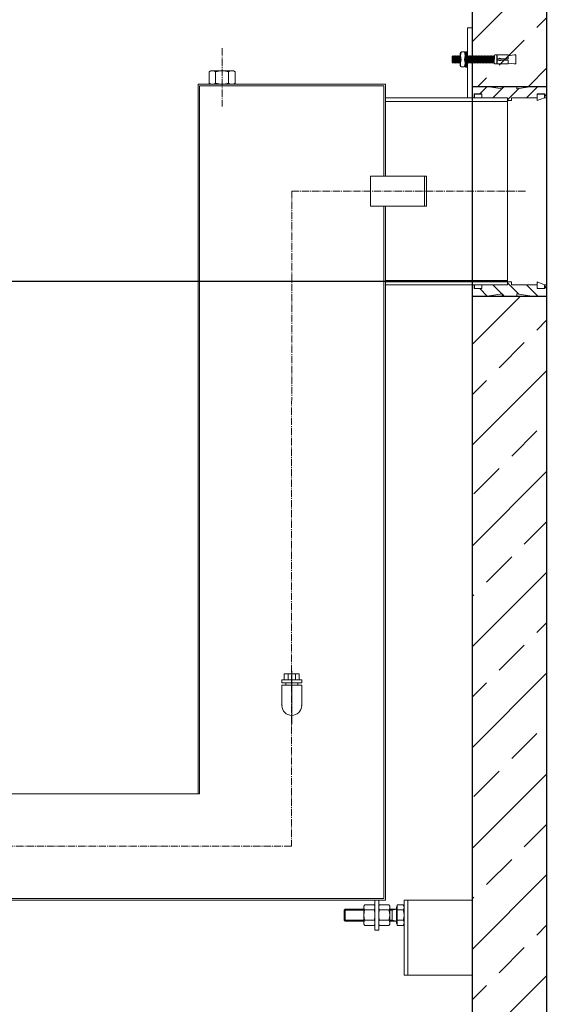
# Model space of a CAD drawing. Units: millimetres. Extents: x -76468 to -64891, y 57005 to 120619.
# Drawn here: x -73581 to -72850, y 62418 to 63733 of the extents above; entities that cross this region are included whole.
import ezdxf

# ---------------------------------------------------------------- set-up
doc = ezdxf.new("R2010")
doc.units = ezdxf.units.MM
doc.linetypes.add('AM_DIN_G_W050', pattern=[13.75, 9.75, -1.5, 1, -1.5])
for name, color, linetype, lineweight in [('0 CZĘŚCI', 7, 'Continuous', 20), ('4 WYMIAR', 1, 'Continuous', 9), ('AM_0', 7, 'Continuous', 50), ('AM_4', 3, 'Continuous', 25)]:
    doc.layers.add(name, color=color, linetype=linetype, lineweight=lineweight)
for name, color, linetype in [('kreskowania', 2, 'Continuous'), ('pokrywy', 3, 'Continuous'), ('zbiornik', 3, 'Continuous')]:
    doc.layers.add(name, color=color, linetype=linetype)
doc.dimstyles.new('ISO ZBIORNIKI', dxfattribs={"dimtxt": 50, "dimasz": 50, "dimexe": 10, "dimexo": 70, "dimgap": 20, "dimtad": 1, "dimdec": 0, "dimtxsty": 'Standard', "dimcen": 2.5, "dimclrt": 2, "dimadec": 0, "dimazin": 0, "dimtfac": 1, "dimtdec": 0, "dimtmove": 0, "dimatfit": 3, "dimfxl": 1, "dimarcsym": 0})

# ---------------------------------------------------------------- blocks, each defined once
blk = doc.blocks.new('zb 2200_100_H2830')
at = {"layer": 'zbiornik'}
for p, q in [((1220, 45), (1220, 2860)), ((1120, 2830), (1120, 410))]:
    blk.add_line(p, q, dxfattribs=at)
blk = doc.blocks.new('*D145')
at = {"layer": '4 WYMIAR', "color": 0, "lineweight": -2}
for p, q in [((-72807, 63799.7), (-72267, 63799.7)), ((-72277, 63749.7), (-72277, 61019.7)), ((-72822, 60969.7), (-72267, 60969.7))]:
    blk.add_line(p, q, dxfattribs=at)
at = {"layer": '4 WYMIAR', "color": 0}
for points in [[(-72285.3, 63749.7), (-72268.7, 63749.7), (-72277, 63799.7)], [(-72285.3, 61019.7), (-72268.7, 61019.7), (-72277, 60969.7)]]:
    blk.add_solid(points, dxfattribs=at)
at = {"layer": 'Defpoints', "color": 0}
for p in [(-72877, 63799.7), (-72892, 60969.7), (-72277, 60969.7)]:
    blk.add_point(p, dxfattribs=at)
at = {"layer": '4 WYMIAR', "color": 2, "insert": (-72322, 62555.7), "char_height": 50, "attachment_point": 5, "rotation": 90}
blk.add_mtext('2830', dxfattribs=at)
blk = doc.blocks.new('*D147')
at = {"layer": '4 WYMIAR', "color": 0, "lineweight": -2}
for p, q in [((-72835.7, 63504.2), (-72567, 63504.2)), ((-72577, 63454.2), (-72577, 61019.7)), ((-72822, 60969.7), (-72567, 60969.7))]:
    blk.add_line(p, q, dxfattribs=at)
at = {"layer": '4 WYMIAR', "color": 0}
for points in [[(-72585.3, 63454.2), (-72568.7, 63454.2), (-72577, 63504.2)], [(-72585.3, 61019.7), (-72568.7, 61019.7), (-72577, 60969.7)]]:
    blk.add_solid(points, dxfattribs=at)
at = {"layer": 'Defpoints', "color": 0}
for p in [(-72905.7, 63504.2), (-72892, 60969.7), (-72577, 60969.7)]:
    blk.add_point(p, dxfattribs=at)
at = {"layer": '4 WYMIAR', "color": 2, "insert": (-72622, 62236.9), "char_height": 50, "attachment_point": 5, "rotation": 90}
blk.add_mtext('2535', dxfattribs=at)
blk = doc.blocks.new('*D149')
at = {"layer": '4 WYMIAR', "color": 0, "lineweight": -2}
for p, q in [((-72807, 63799.7), (-72417, 63799.7)), ((-72427, 63749.7), (-72427, 63679.2)), ((-72507, 63629.2), (-72417, 63629.2))]:
    blk.add_line(p, q, dxfattribs=at)
at = {"layer": '4 WYMIAR', "color": 0}
for points in [[(-72435.3, 63749.7), (-72418.7, 63749.7), (-72427, 63799.7)], [(-72435.3, 63679.2), (-72418.7, 63679.2), (-72427, 63629.2)]]:
    blk.add_solid(points, dxfattribs=at)
at = {"layer": 'Defpoints', "color": 0}
for p in [(-72877, 63799.7), (-72577, 63629.2), (-72427, 63629.2)]:
    blk.add_point(p, dxfattribs=at)
at = {"layer": '4 WYMIAR', "color": 2, "insert": (-72472, 63703), "char_height": 50, "attachment_point": 5, "rotation": 90}
blk.add_mtext('170', dxfattribs=at)
blk = doc.blocks.new('*D150')
at = {"layer": '4 WYMIAR', "color": 0, "lineweight": -2}
for p, q in [((-72507, 63379.2), (-72417, 63379.2)), ((-72427, 63329.2), (-72427, 61019.7)), ((-72822, 60969.7), (-72417, 60969.7))]:
    blk.add_line(p, q, dxfattribs=at)
at = {"layer": '4 WYMIAR', "color": 0}
for points in [[(-72435.3, 63329.2), (-72418.7, 63329.2), (-72427, 63379.2)], [(-72435.3, 61019.7), (-72418.7, 61019.7), (-72427, 60969.7)]]:
    blk.add_solid(points, dxfattribs=at)
at = {"layer": 'Defpoints', "color": 0}
for p in [(-72577, 63379.2), (-72892, 60969.7), (-72427, 60969.7)]:
    blk.add_point(p, dxfattribs=at)
at = {"layer": '4 WYMIAR', "color": 2, "insert": (-72472, 62470.2), "char_height": 50, "attachment_point": 5, "rotation": 90}
blk.add_mtext('2410', dxfattribs=at)
blk = doc.blocks.new('*D153')
at = {"layer": '4 WYMIAR', "color": 0, "lineweight": -2}
for p, q in [((-72807, 63799.7), (-72567, 63799.7)), ((-72577, 63554.2), (-72577, 63749.7)), ((-72835.7, 63504.2), (-72567, 63504.2))]:
    blk.add_line(p, q, dxfattribs=at)
at = {"layer": '4 WYMIAR', "color": 0}
for points in [[(-72585.3, 63749.7), (-72568.7, 63749.7), (-72577, 63799.7)], [(-72585.3, 63554.2), (-72568.7, 63554.2), (-72577, 63504.2)]]:
    blk.add_solid(points, dxfattribs=at)
at = {"layer": 'Defpoints', "color": 0}
for p in [(-72877, 63799.7), (-72577, 63799.7), (-72905.7, 63504.2)]:
    blk.add_point(p, dxfattribs=at)
at = {"layer": '4 WYMIAR', "color": 2, "insert": (-72622, 63651.9), "char_height": 50, "attachment_point": 5, "rotation": 90}
blk.add_mtext('295', dxfattribs=at)
blk = doc.blocks.new('A$C737918D9')
at = {"color": 3, "lineweight": 9}
for p, q in [((0, 15.2), (0, 16.2)), ((0, 16.2), (0, 4.2)), ((0, 16.2), (2, 16.2)), ((0, 5.2), (0, 15.2)), ((10, 15.2), (2, 16.2)), ((10, 15.2), (10, 16.2)), ((10, 16.2), (25, 16.2)), ((10, 16.2), (10, 11.2)), ((10, 15.2), (10, 15.4)), ((10, 15.4), (10, 15.2)), ((10, 15.2), (10, 11.2)), ((25, 16.2), (25, 11.2)), ((25, 16.2), (25.1, 16.2)), ((25, 15.2), (25, 10.2)), ((25.1, 16.2), (25.1, 16.2)), ((25.1, 16.2), (25.1, 4.2)), ((25.1, 16.2), (28.1, 16.2)), ((28.5, 15.2), (28.1, 16.2)), ((28.8, 5.2), (28.5, 15.2)), ((28.5, 15.2), (28.5, 14.5)), ((29, 14.5), (28.5, 15.2)), ((29, 14.5), (29.1, 14.5)), ((29.1, 14.5), (29.5, 15.2)), ((29.5, 15.2), (29.8, 5.2)), ((30, 14.5), (29.5, 15.2)), ((30, 14.5), (30.1, 14.5)), ((30.1, 14.5), (30.5, 15.2)), ((30.8, 5.2), (30.5, 15.2)), ((30.8, 5.9), (30.5, 15.2)), ((31, 14.5), (30.5, 15.2)), ((31, 14.5), (31.1, 14.5)), ((31.1, 14.5), (31.5, 15.2)), ((31.5, 15.2), (31.8, 5.2)), ((32, 14.5), (31.5, 15.2)), ((32, 14.5), (32.1, 14.5)), ((32.1, 14.5), (32.5, 15.2)), ((32.8, 5.2), (32.5, 15.2)), ((32.8, 5.9), (32.5, 15.2)), ((33, 14.5), (32.5, 15.2)), ((33, 14.5), (33.1, 14.5)), ((33.1, 14.5), (33.5, 15.2)), ((33.5, 15.2), (33.8, 5.2)), ((34, 14.5), (33.5, 15.2)), ((34, 14.5), (34.1, 14.5)), ((34.1, 14.5), (34.5, 15.2)), ((34.8, 5.2), (34.5, 15.2)), ((34.8, 5.9), (34.5, 15.2)), ((35, 14.5), (34.5, 15.2)), ((35, 14.5), (35.1, 14.5)), ((35.1, 14.5), (35.5, 15.2)), ((35.5, 15.2), (35.8, 5.2)), ((36, 14.5), (35.5, 15.2)), ((36, 14.5), (36.1, 14.5)), ((36.1, 14.5), (36.5, 15.2)), ((36.8, 5.2), (36.5, 15.2)), ((36.8, 5.9), (36.5, 15.2)), ((37, 14.5), (36.5, 15.2)), ((37, 14.5), (37.1, 14.5)), ((37.1, 14.5), (37.5, 15.2)), ((37.5, 15.2), (37.8, 5.2)), ((38, 14.5), (37.5, 15.2)), ((38, 14.5), (38.1, 14.5)), ((38.1, 14.5), (38.5, 15.2)), ((38.8, 5.2), (38.5, 15.2)), ((38.8, 5.9), (38.5, 15.2)), ((39, 14.5), (38.5, 15.2)), ((39, 14.5), (39.1, 14.5)), ((39.1, 14.5), (39.5, 15.2)), ((39.5, 15.2), (39.8, 5.2)), ((40, 14.5), (39.5, 15.2)), ((40, 14.5), (39.5, 15.2)), ((40, 14.5), (40.1, 14.5)), ((40.1, 14.5), (40.5, 15.2)), ((40.5, 15.2), (40.8, 5.2)), ((41, 14.5), (40.5, 15.2)), ((41, 14.5), (41.1, 14.5)), ((41.1, 14.5), (41.5, 15.2)), ((41.8, 5.2), (41.5, 15.2)), ((41.8, 5.9), (41.5, 15.2)), ((42, 14.5), (41.5, 15.2)), ((42, 14.5), (42.1, 14.5)), ((42.1, 14.5), (42.5, 15.2)), ((42.5, 15.2), (42.8, 5.2)), ((43, 14.5), (42.5, 15.2)), ((43, 14.5), (43.1, 14.5)), ((43.1, 14.5), (43.5, 15.2)), ((43.8, 5.2), (43.5, 15.2)), ((43.8, 5.9), (43.5, 15.2)), ((44, 14.5), (43.5, 15.2)), ((44, 14.5), (44.1, 14.5)), ((44.1, 14.5), (44.5, 15.2)), ((44.5, 15.2), (44.8, 5.2)), ((45, 14.5), (44.5, 15.2)), ((45, 14.5), (45.1, 14.5)), ((45.1, 14.5), (45.5, 15.2)), ((45.8, 5.2), (45.5, 15.2)), ((45.8, 5.9), (45.5, 15.2)), ((45.5, 15.2), (45.5, 14.5)), ((46, 14.5), (45.5, 15.2)), ((46, 14.5), (46.1, 14.5)), ((46.1, 14.5), (46.5, 15.2)), ((46.5, 15.2), (46.8, 5.2)), ((47, 14.5), (46.5, 15.2)), ((47, 14.5), (47.1, 14.5)), ((47.1, 14.5), (47.5, 15.2)), ((47.8, 5.2), (47.5, 15.2)), ((47.8, 5.9), (47.5, 15.2)), ((48, 14.5), (47.5, 15.2)), ((48, 14.5), (48.1, 14.5)), ((48.1, 14.5), (48.5, 15.2)), ((48.5, 15.2), (48.8, 5.2)), ((49, 14.5), (48.5, 15.2)), ((49, 14.5), (49.1, 14.5)), ((49.1, 14.5), (49.5, 15.2)), ((49.8, 5.2), (49.5, 15.2)), ((49.8, 5.9), (49.5, 15.2)), ((50, 14.5), (49.5, 15.2)), ((50, 14.5), (50.1, 14.5)), ((50.1, 14.5), (50.5, 15.2)), ((50.5, 15.2), (50.8, 5.2)), ((51, 14.5), (50.5, 15.2)), ((51, 14.5), (51.1, 14.5)), ((51.1, 14.5), (51.5, 15.2)), ((51.5, 15.2), (51.8, 5.2)), ((52, 14.5), (51.5, 15.2)), ((52, 14.5), (52.1, 14.5)), ((52.1, 14.5), (52.5, 15.2)), ((52.8, 5.2), (52.5, 15.2)), ((52.8, 5.9), (52.5, 15.2)), ((53, 14.5), (52.5, 15.2)), ((53, 14.5), (53.1, 14.5)), ((53, 14.5), (53.1, 14.5)), ((53.1, 14.5), (53.5, 15.2)), ((53.1, 14.5), (53.5, 15.2)), ((53.5, 15.2), (53.8, 5.9)), ((54, 14.5), (53.5, 15.2)), ((53.5, 15.2), (53.8, 5.2)), ((54, 14.5), (53.5, 15.2)), ((54, 14.5), (54.1, 14.5)), ((54, 14.5), (54.1, 14.5)), ((54.1, 14.5), (54.5, 15.2)), ((54.1, 14.5), (54.5, 15.2)), ((54.8, 5.9), (54.5, 15.2)), ((54.8, 5.9), (54.5, 15.2)), ((55, 14.5), (54.5, 15.2)), ((54.8, 5.2), (54.5, 15.2)), ((54.8, 5.9), (54.5, 15.2)), ((55, 14.5), (54.5, 15.2)), ((55, 14.5), (55.1, 14.5)), ((55, 14.5), (55.1, 14.5)), ((55, 14.5), (55.1, 14.5)), ((55.1, 14.5), (55.5, 15.2)), ((55.1, 14.5), (55.5, 15.2)), ((55.1, 14.5), (55.5, 15.2)), ((55.5, 15.2), (55.8, 5.9)), ((56, 14.5), (55.5, 15.2)), ((55.5, 15.2), (55.8, 5.2)), ((56, 14.5), (55.5, 15.2)), ((55.8, 5.2), (55.5, 15.2)), ((55.8, 5.9), (55.5, 15.2)), ((56, 14.5), (55.5, 15.2)), ((56, 14.5), (56.1, 14.5)), ((56.1, 14.5), (56.5, 15.2)), ((56.5, 15.2), (56.8, 5.2)), ((57, 14.5), (56.5, 15.2)), ((57, 14.5), (57.1, 14.5)), ((57.1, 14.5), (57.5, 15.2)), ((57.8, 5.2), (57.5, 15.2)), ((57.8, 5.9), (57.5, 15.2)), ((58, 14.5), (57.5, 15.2)), ((58, 14.5), (58.1, 14.5)), ((58.1, 14.5), (58.5, 15.2)), ((58.5, 15.2), (58.8, 5.2)), ((59, 14.5), (58.5, 15.2)), ((59, 14.5), (59.1, 14.5)), ((59.1, 14.5), (59.5, 15.2)), ((59.8, 5.2), (59.5, 15.2)), ((59.8, 5.9), (59.5, 15.2)), ((60, 14.5), (59.5, 15.2)), ((60, 14.5), (60.1, 14.5)), ((60.1, 14.5), (60.5, 15.2)), ((60.5, 15.2), (60.8, 5.2)), ((61, 14.5), (60.5, 15.2)), ((61, 14.5), (61.1, 14.5)), ((61.1, 14.5), (61.5, 15.2)), ((61.8, 5.2), (61.5, 15.2)), ((61.8, 5.9), (61.5, 15.2)), ((62, 14.5), (61.5, 15.2)), ((62, 14.5), (62.1, 14.5)), ((62.1, 14.5), (62.5, 15.2)), ((62.5, 15.2), (62.8, 5.2)), ((63, 14.5), (62.5, 15.2)), ((63, 14.5), (62.5, 15.2)), ((63, 14.5), (63.1, 14.5)), ((63.1, 14.5), (63.5, 15.2)), ((63.5, 15.2), (63.8, 5.2)), ((64, 14.5), (63.5, 15.2)), ((64, 14.5), (64.1, 14.5)), ((64.1, 14.5), (64.5, 15.2)), ((64.8, 5.2), (64.5, 15.2)), ((64.8, 5.9), (64.5, 15.2)), ((65, 14.5), (64.5, 15.2)), ((65, 14.5), (65.1, 14.5)), ((65.1, 14.5), (65.5, 15.2)), ((65.6, 15.1), (65.5, 15.2)), ((65.6, 20.3), (65.6, 0.3)), ((67, 20.5), (65.7, 20.5)), ((67.1, 20.3), (67.1, 20.4)), ((67.1, 20.2), (67.1, 20.3)), ((67.1, 0.3), (67.1, 20.2)), ((67.1, 14.5), (67.3, 14.9)), ((67.3, 18.7), (67.3, 15.2)), ((67.3, 15.2), (67.3, 10.2)), ((68.6, 20.2), (72.7, 20.2)), ((74.3, 18.7), (74.3, 10.2)), ((74.3, 14.9), (74.5, 15.2)), ((74.5, 15.2), (74.8, 5.2)), ((75, 14.5), (74.5, 15.2)), ((75, 14.5), (75.1, 14.5)), ((75.1, 14.5), (75.5, 15.2)), ((75.8, 5.2), (75.5, 15.2)), ((75.8, 5.9), (75.5, 15.2)), ((76, 14.5), (75.5, 15.2)), ((76, 14.5), (76.1, 14.5)), ((76, 14.5), (76.1, 14.5)), ((76.1, 14.5), (76.5, 15.2)), ((76.1, 14.5), (76.5, 15.2)), ((76.5, 15.2), (76.8, 5.9)), ((77, 14.5), (76.5, 15.2)), ((76.5, 15.2), (76.8, 5.2)), ((77, 14.5), (76.5, 15.2)), ((77, 14.5), (77.1, 14.5)), ((77, 14.5), (77.1, 14.5)), ((77.1, 14.5), (77.5, 15.2)), ((77.1, 14.5), (77.5, 15.2)), ((77.8, 5.9), (77.5, 15.2)), ((77.8, 5.9), (77.5, 15.2)), ((78, 14.5), (77.5, 15.2)), ((77.8, 5.2), (77.5, 15.2)), ((77.8, 5.9), (77.5, 15.2)), ((78, 14.5), (77.5, 15.2)), ((78, 14.5), (78.1, 14.5)), ((78, 14.5), (78.1, 14.5)), ((78, 14.5), (78.1, 14.5)), ((78.1, 14.5), (78.5, 15.2)), ((78.1, 14.5), (78.5, 15.2)), ((78.1, 14.5), (78.5, 15.2)), ((78.5, 15.2), (78.8, 5.9)), ((79, 14.5), (78.5, 15.2)), ((78.5, 15.2), (78.8, 5.2)), ((79, 14.5), (78.5, 15.2)), ((78.8, 5.2), (78.5, 15.2)), ((78.8, 5.9), (78.5, 15.2)), ((79, 14.5), (78.5, 15.2)), ((79, 14.5), (79.1, 14.5)), ((79.1, 14.5), (79.5, 15.2)), ((79.5, 15.2), (79.8, 5.2)), ((80, 14.5), (79.5, 15.2)), ((80, 14.5), (80.1, 14.5)), ((80.1, 14.5), (80.5, 15.2)), ((80.8, 5.2), (80.5, 15.2)), ((80.8, 5.9), (80.5, 15.2)), ((81, 14.5), (80.5, 15.2)), ((81, 14.5), (81.1, 14.5)), ((81.1, 14.5), (81.5, 15.2)), ((81.5, 15.2), (81.8, 5.2)), ((82, 14.5), (81.5, 15.2)), ((82, 14.5), (82.1, 14.5)), ((82.1, 14.5), (82.5, 15.2)), ((82.8, 5.2), (82.5, 15.2)), ((82.8, 5.9), (82.5, 15.2)), ((83, 14.5), (82.5, 15.2)), ((83, 14.5), (83.1, 14.5)), ((83.1, 14.5), (83.5, 15.2)), ((83.5, 15.2), (83.8, 5.2)), ((84, 14.5), (83.5, 15.2)), ((84, 14.5), (84.1, 14.5)), ((84.1, 14.5), (85, 14.4)), ((85, 14.4), (85, 6.4)), ((0, 4.2), (2, 4.2)), ((10, 5.2), (2, 4.2)), ((10, 11.2), (20, 11.2)), ((10, 9.2), (10, 5.2)), ((20, 9.2), (10, 9.2)), ((10, 4.2), (10, 5.2)), ((25, 4.2), (10, 4.2)), ((22.3, 11.2), (25, 11.2)), ((25, 9.2), (22.3, 9.2)), ((25, 9.2), (25, 5.2)), ((25, 5.2), (25, 4.2)), ((25.1, 4.2), (28.1, 4.2)), ((28.8, 5.2), (28.1, 4.2)), ((29.3, 5.9), (28.8, 5.2)), ((29.3, 5.9), (29.3, 5.9)), ((29.3, 5.9), (29.8, 5.2)), ((30.3, 5.9), (29.8, 5.2)), ((30.3, 5.9), (30.3, 5.9)), ((30.3, 5.9), (30.8, 5.2)), ((31.3, 5.9), (30.8, 5.2)), ((31.3, 5.9), (31.3, 5.9)), ((31.3, 5.9), (31.8, 5.2)), ((32.3, 5.9), (31.8, 5.2)), ((32.3, 5.9), (32.3, 5.9)), ((32.3, 5.9), (32.8, 5.2)), ((33.3, 5.9), (32.8, 5.2)), ((33.3, 5.9), (33.3, 5.9)), ((33.3, 5.9), (33.8, 5.2)), ((34.3, 5.9), (33.8, 5.2)), ((34.3, 5.9), (34.3, 5.9)), ((34.3, 5.9), (34.8, 5.2)), ((35.3, 5.9), (34.8, 5.2)), ((35.3, 5.9), (35.3, 5.9)), ((35.3, 5.9), (35.8, 5.2)), ((36.3, 5.9), (35.8, 5.2)), ((36.3, 5.9), (36.3, 5.9)), ((36.3, 5.9), (36.8, 5.2)), ((37.3, 5.9), (36.8, 5.2)), ((37.3, 5.9), (37.3, 5.9)), ((37.3, 5.9), (37.8, 5.2)), ((38.3, 5.9), (37.8, 5.2)), ((38.3, 5.9), (38.3, 5.9)), ((38.3, 5.9), (38.8, 5.2)), ((39.3, 5.9), (38.8, 5.2)), ((39.3, 5.9), (39.3, 5.9)), ((39.3, 5.9), (39.8, 5.2)), ((40.3, 5.9), (39.8, 5.2)), ((40.3, 5.9), (39.8, 5.2)), ((40.3, 5.9), (40.3, 5.9)), ((40.3, 5.9), (40.8, 5.2)), ((40.3, 5.9), (40.3, 5.9)), ((40.3, 5.9), (40.8, 5.2)), ((41.3, 5.9), (40.8, 5.2)), ((41.3, 5.9), (41.3, 5.9)), ((41.3, 5.9), (41.8, 5.2)), ((42.3, 5.9), (41.8, 5.2)), ((42.3, 5.9), (42.3, 5.9)), ((42.3, 5.9), (42.8, 5.2)), ((43.3, 5.9), (42.8, 5.2)), ((43.3, 5.9), (43.3, 5.9)), ((43.3, 5.9), (43.8, 5.2)), ((44.3, 5.9), (43.8, 5.2)), ((44.3, 5.9), (44.3, 5.9)), ((44.3, 5.9), (44.8, 5.2)), ((45.3, 5.9), (44.8, 5.2)), ((45.3, 5.9), (45.3, 5.9)), ((45.3, 5.9), (45.8, 5.2)), ((46.3, 5.9), (45.8, 5.2)), ((46.3, 5.9), (46.3, 5.9)), ((46.3, 5.9), (46.8, 5.2)), ((47.3, 5.9), (46.8, 5.2)), ((47.3, 5.9), (47.3, 5.9)), ((47.3, 5.9), (47.8, 5.2)), ((48.3, 5.9), (47.8, 5.2)), ((48.3, 5.9), (48.3, 5.9)), ((48.3, 5.9), (48.8, 5.2)), ((49.3, 5.9), (48.8, 5.2)), ((49.3, 5.9), (49.3, 5.9)), ((49.3, 5.9), (49.8, 5.2)), ((50.3, 5.9), (49.8, 5.2)), ((50.3, 5.9), (50.3, 5.9)), ((50.3, 5.9), (50.8, 5.2)), ((51.3, 5.9), (50.8, 5.2)), ((51.3, 5.9), (50.8, 5.2)), ((51.3, 5.9), (51.3, 5.9)), ((51.3, 5.9), (51.8, 5.2)), ((51.3, 5.9), (51.3, 5.9)), ((51.3, 5.9), (51.8, 5.2)), ((52.3, 5.9), (51.8, 5.2)), ((52.3, 5.9), (52.3, 5.9)), ((52.3, 5.9), (52.8, 5.2)), ((53.3, 5.9), (52.8, 5.2)), ((53.3, 5.9), (52.8, 5.2)), ((53.3, 5.9), (53.3, 5.9)), ((53.3, 5.9), (53.8, 5.2)), ((53.3, 5.9), (53.3, 5.9)), ((53.3, 5.9), (53.8, 5.2)), ((54.3, 5.9), (53.8, 5.2)), ((54.3, 5.9), (53.8, 5.2)), ((54.3, 5.9), (54.3, 5.9)), ((54.3, 5.9), (54.8, 5.2)), ((54.3, 5.9), (54.3, 5.9)), ((54.3, 5.9), (54.8, 5.2)), ((55.3, 5.9), (54.8, 5.2)), ((55.3, 5.9), (54.8, 5.2)), ((55.3, 5.9), (55.3, 5.9)), ((55.3, 5.9), (55.8, 5.2)), ((55.3, 5.9), (55.3, 5.9)), ((55.3, 5.9), (55.8, 5.2)), ((55.3, 5.9), (55.3, 5.9)), ((55.3, 5.9), (55.8, 5.2)), ((56.3, 5.9), (55.8, 5.2)), ((56.3, 5.9), (55.8, 5.2)), ((56.3, 5.9), (55.8, 5.2)), ((56.3, 5.9), (56.3, 5.9)), ((56.3, 5.9), (56.8, 5.2)), ((57.3, 5.9), (56.8, 5.2)), ((57.3, 5.9), (57.3, 5.9)), ((57.3, 5.9), (57.8, 5.2)), ((58.3, 5.9), (57.8, 5.2)), ((58.3, 5.9), (58.3, 5.9)), ((58.3, 5.9), (58.8, 5.2)), ((59.3, 5.9), (58.8, 5.2)), ((59.3, 5.9), (59.3, 5.9)), ((59.3, 5.9), (59.8, 5.2)), ((60.3, 5.9), (59.8, 5.2)), ((60.3, 5.9), (60.3, 5.9)), ((60.3, 5.9), (60.8, 5.2)), ((61.3, 5.9), (60.8, 5.2)), ((61.3, 5.9), (61.3, 5.9)), ((61.3, 5.9), (61.8, 5.2)), ((62.3, 5.9), (61.8, 5.2)), ((62.3, 5.9), (62.3, 5.9)), ((62.3, 5.9), (62.8, 5.2)), ((63.3, 5.9), (62.8, 5.2)), ((63.3, 5.9), (62.8, 5.2)), ((63.3, 5.9), (63.3, 5.9)), ((63.3, 5.9), (63.8, 5.2)), ((63.3, 5.9), (63.3, 5.9)), ((63.3, 5.9), (63.8, 5.2)), ((64.3, 5.9), (63.8, 5.2)), ((64.3, 5.9), (64.3, 5.9)), ((64.3, 5.9), (64.8, 5.2)), ((65.3, 5.9), (64.8, 5.2)), ((65.3, 5.9), (65.3, 5.9)), ((65.3, 5.9), (65.6, 5.5)), ((65.8, 0), (66.9, 0)), ((67.3, 5.9), (67.1, 5.6)), ((67.3, 1.7), (67.3, 10.2)), ((67.3, 5.9), (67.3, 5.9)), ((72.9, 0.2), (68.9, 0.2)), ((74.3, 5.2), (74.3, 10.2)), ((74.3, 5.9), (74.3, 5.9)), ((74.3, 5.9), (74.8, 5.2)), ((74.3, 5.9), (74.3, 5.9)), ((74.3, 5.9), (74.8, 5.2)), ((74.3, 1.7), (74.3, 5.2)), ((75.3, 5.9), (74.8, 5.2)), ((75.3, 5.9), (75.3, 5.9)), ((75.3, 5.9), (75.8, 5.2)), ((76.3, 5.9), (75.8, 5.2)), ((76.3, 5.9), (75.8, 5.2)), ((76.3, 5.9), (76.3, 5.9)), ((76.3, 5.9), (76.8, 5.2)), ((76.3, 5.9), (76.3, 5.9)), ((76.3, 5.9), (76.8, 5.2)), ((77.3, 5.9), (76.8, 5.2)), ((77.3, 5.9), (76.8, 5.2)), ((77.3, 5.9), (77.3, 5.9)), ((77.3, 5.9), (77.8, 5.2)), ((77.3, 5.9), (77.3, 5.9)), ((77.3, 5.9), (77.8, 5.2)), ((78.3, 5.9), (77.8, 5.2)), ((78.3, 5.9), (77.8, 5.2)), ((78.3, 5.9), (78.3, 5.9)), ((78.3, 5.9), (78.8, 5.2)), ((78.3, 5.9), (78.3, 5.9)), ((78.3, 5.9), (78.8, 5.2)), ((78.3, 5.9), (78.3, 5.9)), ((78.3, 5.9), (78.8, 5.2)), ((79.3, 5.9), (78.8, 5.2)), ((79.3, 5.9), (78.8, 5.2)), ((79.3, 5.9), (78.8, 5.2)), ((79.3, 5.9), (79.3, 5.9)), ((79.3, 5.9), (79.8, 5.2)), ((80.3, 5.9), (79.8, 5.2)), ((80.3, 5.9), (80.3, 5.9)), ((80.3, 5.9), (80.8, 5.2)), ((81.3, 5.9), (80.8, 5.2)), ((81.3, 5.9), (81.3, 5.9)), ((81.3, 5.9), (81.8, 5.2)), ((82.3, 5.9), (81.8, 5.2)), ((82.3, 5.9), (82.3, 5.9)), ((82.3, 5.9), (82.8, 5.2)), ((83.3, 5.9), (82.8, 5.2)), ((83.3, 5.9), (83.3, 5.9)), ((83.3, 5.9), (83.8, 5.2)), ((84.3, 5.9), (83.8, 5.2)), ((84.3, 5.9), (85, 6.4))]:
    blk.add_line(p, q, dxfattribs=at)
for centre, radius, start, end in [((65.7, 20.4), 0.146, 94.8007, 182.871), ((67, 20.4), 0.119, 5.9823, 95.5555), ((69.3, 18.3), 2.02, 108.1723, 168.1528), ((82.6, 15.3), 14.9, 160.5373, 199.8778), ((60.5, 14.9), 13.2, 339.1029, 23.483), ((72.2, 18.1), 2.14, 15.7048, 77.5472), ((21.1, 10.2), 1.51, 41.5051, 138.4949), ((21.1, 10.2), 1.51, 221.5051, 318.4949), ((66, 0.4), 0.441, 188.8067, 238.6357), ((66.7, 0.3), 0.341, 292.7509, 359.1228), ((69.3, 2.3), 2.14, 195.7048, 257.5472), ((81, 5.5), 13.2, 159.1029, 203.483), ((58.9, 5.1), 14.9, 340.5373, 19.8778), ((72.3, 2.1), 2.02, 288.1723, 348.1528)]:
    blk.add_arc(centre, radius, start, end, dxfattribs=at)
blk = doc.blocks.new('A$C6FFF5D56')
at = {"layer": '0 CZĘŚCI'}
blk.add_blockref('A$C737918D9', (0, 0), dxfattribs=at)

msp = doc.modelspace()

# ---------------------------------------------------------------- hatches: boundary and pattern name
at = {"layer": 'kreskowania'}
h = msp.add_hatch(dxfattribs=at)
h.set_pattern_fill('ANSI33', color=256, scale=15, style=0)
h.set_pattern_definition([(45, (-97154.02, 54478.83), (-67.35192, 67.35192), []), (45, (-97086.67, 54478.83), (-67.35192, 67.35192), [47.625, -23.8125])])
edge = h.paths.add_edge_path()
edge.add_line((-75217, 61349.7), (-75217, 63384.7))
edge.add_line((-75217, 63384.7), (-75317, 63384.7))
edge.add_line((-75317, 63384.7), (-75317, 60984.7))
edge.add_arc((-75302, 60984.7), 15, 180, 270)
edge.add_line((-75302, 60969.7), (-74097, 60969.7))
edge.add_line((-74097, 60969.7), (-74097, 61119.7))
edge.add_line((-74097, 61119.7), (-74697, 61119.7))
edge.add_line((-74697, 61119.7), (-75217, 61349.7))
edge = h.paths.add_edge_path()
edge.add_line((-72877, 63364.2), (-72977, 63364.2))
edge.add_line((-72977, 63364.2), (-72977, 61349.7))
edge.add_line((-72977, 61349.7), (-73497, 61119.7))
edge.add_line((-73497, 61119.7), (-74097, 61119.7))
edge.add_line((-74097, 61119.7), (-74097, 60969.7))
edge.add_line((-74097, 60969.7), (-72892, 60969.7))
edge.add_arc((-72892, 60984.7), 15, 270, 360)
edge.add_line((-72877, 60984.7), (-72877, 63364.2))
edge = h.paths.add_edge_path()
edge.add_line((-72877, 63799.7), (-72917.7, 63799.7))
edge.add_arc((-72917.7, 63791.7), 8, 90, 146.3099)
edge.add_line((-72924.4, 63796.1), (-72942, 63769.7))
edge.add_line((-72942, 63769.7), (-72977, 63769.7))
edge.add_line((-72977, 63769.7), (-72977, 63644.2))
edge.add_line((-72977, 63644.2), (-72877, 63644.2))
edge.add_line((-72877, 63644.2), (-72877, 63799.7))
edge = h.paths.add_edge_path()
edge.add_line((-75217, 63769.7), (-75252, 63769.7))
edge.add_line((-75252, 63769.7), (-75269.6, 63796.1))
edge.add_arc((-75276.3, 63791.7), 8, 33.6901, 90)
edge.add_line((-75276.3, 63799.7), (-75317, 63799.7))
edge.add_line((-75317, 63799.7), (-75317, 63663.7))
edge.add_line((-75317, 63663.7), (-75217, 63663.7))
edge.add_line((-75217, 63663.7), (-75217, 63769.7))

# ---------------------------------------------------------------- linework, layer by layer
at = {"layer": '0 CZĘŚCI'}
for p, q in [((-72977, 63722.6), (-72983, 63722.6)), ((-72983, 63722.6), (-72983, 63629.2)), ((-72977, 63629.2), (-72977, 63722.6)), ((-73327.9, 63663.8), (-73325.6, 63665.2)), ((-73327.9, 63663.8), (-73327.9, 63648.5)), ((-73295.6, 63665.2), (-73325.6, 63665.2)), ((-73319.3, 63663.8), (-73319.3, 63648.5)), ((-73301.9, 63663.8), (-73301.9, 63648.5)), ((-73293.3, 63663.8), (-73295.6, 63665.2)), ((-73293.3, 63663.8), (-73293.3, 63648.5)), ((-73327.9, 63648.5), (-73325.6, 63647.2)), ((-73293.3, 63648.5), (-73295.6, 63647.2)), ((-73342.6, 63647.2), (-73342.6, 62699.2)), ((-73342.6, 63647.2), (-73092.6, 63647.2)), ((-73340.6, 63645.2), (-73340.6, 62699.2)), ((-73094.6, 63645.2), (-73340.6, 63645.2)), ((-73295.6, 63647.2), (-73325.6, 63647.2)), ((-73094.6, 63645.2), (-73094.6, 63524.2)), ((-73092.6, 63647.2), (-73092.6, 63647.2)), ((-73092.6, 63647.2), (-73092.6, 63524.2)), ((-72929.6, 63629.2), (-73092.6, 63629.2)), ((-72929.6, 63624.2), (-73092.6, 63624.2)), ((-72929.6, 63629.2), (-72929.6, 63379.2)), ((-73040.6, 63524.2), (-73040.6, 63484.2)), ((-73094.6, 63484.2), (-73094.6, 62559.2)), ((-73092.6, 63484.2), (-73092.6, 62557.2)), ((-72929.6, 63379.2), (-73092.6, 63379.2)), ((-73227.6, 62859.6), (-73207.6, 62859.6)), ((-73227.6, 62859.6), (-73227.6, 62851.6)), ((-73222.6, 62859.6), (-73222.6, 62851.6)), ((-73212.6, 62859.6), (-73212.6, 62851.6)), ((-73207.6, 62859.6), (-73207.6, 62851.6)), ((-73230.8, 62851.6), (-73204.4, 62851.6)), ((-73230.8, 62851.6), (-73230.8, 62847.6)), ((-73230.8, 62847.6), (-73204.4, 62847.6)), ((-73225.6, 62847.6), (-73225.6, 62844.5)), ((-73209.6, 62847.6), (-73209.6, 62844.5)), ((-73204.4, 62851.6), (-73204.4, 62847.6)), ((-73230.8, 62844.5), (-73230.8, 62817.2)), ((-73230.8, 62844.5), (-73204.4, 62844.5)), ((-73204.4, 62844.5), (-73204.4, 62817.2)), ((-73340.6, 62699.2), (-73992.6, 62699.2)), ((-73092.6, 62557.2), (-74381.6, 62557.2)), ((-73094.6, 62559.2), (-74379.6, 62559.2)), ((-73106.6, 62557.2), (-73106.6, 62517.2)), ((-73101.6, 62557.2), (-73101.6, 62517.2)), ((-73067.8, 62557.2), (-73067.8, 62457.2)), ((-73062.8, 62557.2), (-73067.8, 62557.2)), ((-73062.8, 62557.2), (-72977, 62557.2)), ((-73062.8, 62557.2), (-73062.8, 62457.2)), ((-73147.8, 62544), (-73146.5, 62545.2)), ((-73147.8, 62544), (-73147.8, 62530.4)), ((-73121.4, 62545.2), (-73146.5, 62545.2)), ((-73146.5, 62545.2), (-73146.5, 62529.2)), ((-73120.3, 62551.1), (-73121.4, 62549.2)), ((-73121.4, 62525.2), (-73121.4, 62549.2)), ((-73107.7, 62551.1), (-73120.3, 62551.1)), ((-73107.7, 62544.1), (-73120.3, 62544.1)), ((-73107.7, 62551.1), (-73106.6, 62549.2)), ((-73106.6, 62525.2), (-73106.6, 62549.2)), ((-73100.5, 62551.1), (-73101.6, 62549.2)), ((-73101.6, 62525.2), (-73101.6, 62549.2)), ((-73087.9, 62551.1), (-73100.5, 62551.1)), ((-73087.9, 62544.1), (-73100.5, 62544.1)), ((-73087.9, 62551.1), (-73086.8, 62549.2)), ((-73086.8, 62525.2), (-73086.8, 62549.2)), ((-73083.8, 62545.2), (-73086.8, 62545.2)), ((-73083.8, 62545.2), (-73083.8, 62529.2)), ((-73083.8, 62545.2), (-73077.8, 62545.2)), ((-73077.8, 62545.2), (-73077.8, 62548.4)), ((-73077, 62548.4), (-73077.8, 62548.4)), ((-73077.8, 62529.2), (-73077.8, 62545.2)), ((-73077.8, 62545.2), (-73077.8, 62545.2)), ((-73068.8, 62551.1), (-73077, 62551.1)), ((-73077, 62551.1), (-73077, 62548.4)), ((-73077, 62548.4), (-73077, 62526)), ((-73068.8, 62544.1), (-73077, 62544.1)), ((-73068.8, 62551.1), (-73067.8, 62549.2)), ((-73067.8, 62525.2), (-73067.8, 62549.2)), ((-73146.5, 62529.2), (-73147.8, 62530.4)), ((-73107.7, 62530.3), (-73120.3, 62530.3)), ((-73087.9, 62530.3), (-73100.5, 62530.3)), ((-73068.8, 62530.3), (-73077, 62530.3)), ((-73121.4, 62529.2), (-73146.5, 62529.2)), ((-73120.3, 62523.3), (-73121.4, 62525.2)), ((-73107.7, 62523.3), (-73120.3, 62523.3)), ((-73107.7, 62523.3), (-73106.6, 62525.2)), ((-73106.6, 62517.2), (-73101.6, 62517.2)), ((-73100.5, 62523.3), (-73101.6, 62525.2)), ((-73087.9, 62523.3), (-73100.5, 62523.3)), ((-73087.9, 62523.3), (-73086.8, 62525.2)), ((-73083.8, 62529.2), (-73086.8, 62529.2)), ((-73083.8, 62529.2), (-73077.8, 62529.2)), ((-73077.8, 62526), (-73077.8, 62529.2)), ((-73077.8, 62529.2), (-73077.8, 62529.2)), ((-73077, 62526), (-73077.8, 62526)), ((-73077, 62526), (-73077, 62523.3)), ((-73068.8, 62523.3), (-73077, 62523.3)), ((-73068.8, 62523.3), (-73067.8, 62525.2)), ((-73062.8, 62457.2), (-73067.8, 62457.2)), ((-73062.8, 62457.2), (-72977, 62457.2))]:
    msp.add_line(p, q, dxfattribs=at)
at = {"layer": '0 CZĘŚCI', "color": 4, "linetype": 'AM_DIN_G_W050'}
for p, q in [((-73310.6, 63695.2), (-73310.6, 63617.2)), ((-73217.6, 63504.2), (-73218.1, 62629.2)), ((-72905.7, 63504.2), (-73217.6, 63504.2)), ((-73218.1, 62629.2), (-74117.6, 62629.2))]:
    msp.add_line(p, q, dxfattribs=at)
at = {"layer": '0 CZĘŚCI', "color": 3, "lineweight": 20}
for p, q in [((-72977, 63644.2), (-72957, 63644.2)), ((-72937, 63641.2), (-72957, 63644.2)), ((-72917, 63644.2), (-72937, 63644.2)), ((-72937, 63644.2), (-72937, 63641.2)), ((-72897, 63644.2), (-72917, 63641.2)), ((-72917, 63641.2), (-72917, 63644.2)), ((-72877, 63644.2), (-72897, 63644.2)), ((-72977, 63629.2), (-72974, 63629.2)), ((-72974, 63629.2), (-72974, 63634.2)), ((-72974, 63634.2), (-72964, 63634.2)), ((-72974, 63634.2), (-72974, 63629.2)), ((-72974, 63634.2), (-72973.5, 63634.2)), ((-72973.9, 63629.2), (-72973.9, 63634.1)), ((-72973.9, 63634.1), (-72973.9, 63629.2)), ((-72973.9, 63634.1), (-72964.1, 63634.1)), ((-72973.9, 63629.2), (-72964.1, 63629.2)), ((-72964.1, 63634.1), (-72964.1, 63629.2)), ((-72964, 63634.2), (-72964, 63629.2)), ((-72929.5, 63629.2), (-72964, 63629.2)), ((-72929.5, 63625.2), (-72929.5, 63629.2)), ((-72927, 63625.2), (-72929.5, 63625.2)), ((-72927, 63625.2), (-72924.5, 63625.2)), ((-72924.5, 63629.2), (-72890, 63629.2)), ((-72924.5, 63625.2), (-72924.5, 63629.2)), ((-72880, 63634.2), (-72890, 63634.2)), ((-72890, 63634.2), (-72890, 63629.2)), ((-72890, 63634.2), (-72889.9, 63634.2)), ((-72889.9, 63634.1), (-72889.9, 63625.2)), ((-72889.9, 63634.1), (-72880.1, 63634.1)), ((-72880.1, 63629.2), (-72889.9, 63625.2)), ((-72880.1, 63634.1), (-72880.1, 63629.2)), ((-72880, 63629.2), (-72880, 63634.2)), ((-72880, 63629.2), (-72877, 63629.2)), ((-72880, 63629.2), (-72877, 63629.2)), ((-72877, 63629.2), (-72880, 63629.2)), ((-72977, 63379.2), (-72974, 63379.2)), ((-72974, 63379.2), (-72974, 63374.2)), ((-72974, 63374.2), (-72974, 63379.2)), ((-72974, 63374.2), (-72964, 63374.2)), ((-72974, 63374.2), (-72973.5, 63374.2)), ((-72973.9, 63379.2), (-72973.9, 63374.3)), ((-72973.9, 63374.3), (-72973.9, 63379.2)), ((-72973.9, 63379.2), (-72964.1, 63379.2)), ((-72973.9, 63374.3), (-72964.1, 63374.3)), ((-72964.1, 63374.3), (-72964.1, 63379.2)), ((-72964, 63374.2), (-72964, 63379.2)), ((-72929.5, 63379.2), (-72964, 63379.2)), ((-72927, 63383.2), (-72929.5, 63383.2)), ((-72929.5, 63383.2), (-72929.5, 63379.2)), ((-72927, 63383.2), (-72924.5, 63383.2)), ((-72924.5, 63383.2), (-72924.5, 63379.2)), ((-72924.5, 63379.2), (-72890, 63379.2)), ((-72890, 63374.2), (-72890, 63379.2)), ((-72880, 63374.2), (-72890, 63374.2)), ((-72890, 63374.2), (-72889.9, 63374.2)), ((-72889.9, 63374.3), (-72889.9, 63383.2)), ((-72880.1, 63379.2), (-72889.9, 63383.2)), ((-72889.9, 63374.3), (-72880.1, 63374.3)), ((-72880.1, 63374.3), (-72880.1, 63379.2)), ((-72880, 63379.2), (-72877, 63379.2)), ((-72880, 63379.2), (-72877, 63379.2)), ((-72877, 63379.2), (-72880, 63379.2)), ((-72880, 63379.2), (-72880, 63374.2)), ((-72977, 63364.2), (-72957, 63364.2)), ((-72937, 63367.2), (-72957, 63364.2)), ((-72937, 63364.2), (-72937, 63367.2)), ((-72917, 63364.2), (-72937, 63364.2)), ((-72897, 63364.2), (-72917, 63367.2)), ((-72917, 63367.2), (-72917, 63364.2)), ((-72877, 63364.2), (-72897, 63364.2))]:
    msp.add_line(p, q, dxfattribs=at)
at = {"layer": '0 CZĘŚCI', "color": 3}
for p, q in [((-72977, 63644.2), (-72977, 63504.2)), ((-72977, 63644.2), (-72877, 63644.2)), ((-72877, 63504.2), (-72877, 63644.2)), ((-72880, 63629.2), (-72877, 63629.2)), ((-72977, 63364.2), (-72977, 63504.2)), ((-72877, 63504.2), (-72877, 63364.2)), ((-72880, 63379.2), (-72877, 63379.2)), ((-72977, 63364.2), (-72877, 63364.2)), ((-73121.4, 62544), (-73147.8, 62544)), ((-73083.8, 62544), (-73086.8, 62544)), ((-73083.8, 62544), (-73077.8, 62545.2)), ((-73121.4, 62530.4), (-73147.8, 62530.4)), ((-73083.8, 62530.4), (-73086.8, 62530.4)), ((-73083.8, 62530.4), (-73077.8, 62529.2))]:
    msp.add_line(p, q, dxfattribs=at)
at = {"layer": '0 CZĘŚCI', "color": 1}
for p, q in [((-72966.7, 63634.2), (-72956.7, 63644.1)), ((-72949.2, 63629.2), (-72937.2, 63641.2)), ((-72937, 63641.4), (-72934.2, 63644.2)), ((-72929.5, 63626.4), (-72914.4, 63641.6)), ((-72904.3, 63629.2), (-72889.3, 63644.2)), ((-72880, 63631), (-72877, 63634)), ((-72966.7, 63374.2), (-72956.7, 63364.2)), ((-72949.2, 63379.2), (-72937.2, 63367.1)), ((-72929.5, 63381.9), (-72914.4, 63366.8)), ((-72904.3, 63379.2), (-72889.3, 63364.2)), ((-72880, 63377.3), (-72877, 63374.3)), ((-72937, 63367), (-72934.2, 63364.2))]:
    msp.add_line(p, q, dxfattribs=at)
at = {"layer": '0 CZĘŚCI', "ltscale": 0.374}
msp.add_line((-72977, 63629.2), (-72983, 63629.2), dxfattribs=at)
at = {"layer": '0 CZĘŚCI', "ltscale": 0.04}
msp.add_line((-73217.6, 62863.5), (-73217.6, 62792.3), dxfattribs=at)
at = {"layer": '0 CZĘŚCI'}
msp.add_lwpolyline([(-73112.6, 63484.2), (-73037.6, 63484.2), (-73037.6, 63524.2), (-73112.6, 63524.2)], close=True, dxfattribs=at)
for centre, radius, start, end in [((-73323.6, 63657.5), 7.66, 55.5615, 115.5615), ((-73310.6, 63636.5), 28.6, 72.383, 107.617), ((-73297.6, 63657.5), 7.66, 64.4385, 124.4385), ((-73323.6, 63654.8), 7.66, 244.4385, 304.4385), ((-73310.6, 63675.8), 28.6, 252.383, 287.617), ((-73297.6, 63654.8), 7.66, 235.5615, 295.5615), ((-73217.6, 62817.2), 13.2, 180, 0), ((-73115.3, 62547.6), 6.13, 154.4385, 214.4385), ((-73098.5, 62537.2), 22.9, 162.383, 197.617), ((-73112.7, 62547.6), 6.13, 325.5615, 25.5615), ((-73129.5, 62537.2), 22.9, 342.383, 17.617), ((-73095.5, 62547.6), 6.13, 154.4385, 214.4385), ((-73078.7, 62537.2), 22.9, 162.383, 197.617), ((-73092.9, 62547.6), 6.13, 325.5615, 25.5615), ((-73109.7, 62537.2), 22.9, 342.383, 17.617), ((-73073.9, 62547.6), 6.12, 325.5531, 25.5531), ((-73090.7, 62537.2), 22.9, 342.3875, 17.6125), ((-73115.3, 62526.8), 6.13, 145.5615, 205.5615), ((-73112.7, 62526.8), 6.13, 334.4385, 34.4385), ((-73095.5, 62526.8), 6.13, 145.5615, 205.5615), ((-73092.9, 62526.8), 6.13, 334.4385, 34.4385), ((-73073.9, 62526.8), 6.12, 334.4469, 34.4469)]:
    msp.add_arc(centre, radius, start, end, dxfattribs=at)
for p in [(-73217.6, 62859.6), (-73230.8, 62817.2), (-73230.8, 62817.2), (-73204.4, 62817.2)]:
    msp.add_point(p, dxfattribs=at)
at = {"layer": 'AM_0'}
msp.add_line((-72929.6, 63384.2), (-73092.6, 63384.2), dxfattribs=at)
at = {"layer": 'AM_4'}
msp.add_line((-75107.3, 63384.2), (-72929.6, 63384.2), dxfattribs=at)
at = {"layer": 'pokrywy'}
for p, q in [((-72977, 63644.2), (-72877, 63644.2)), ((-72977, 63364.2), (-72877, 63364.2))]:
    msp.add_line(p, q, dxfattribs=at)
at = {"layer": 'zbiornik'}
for p, q in [((-72977, 63644.2), (-72877, 63644.2)), ((-72977, 63364.2), (-72877, 63364.2))]:
    msp.add_line(p, q, dxfattribs=at)

# ---------------------------------------------------------------- block references
at = {"layer": '0 CZĘŚCI', "extrusion": (0, 0, -1), "zscale": -1, "rotation": 359.999540002688}
msp.add_blockref('A$C6FFF5D56', (72918.6, 63670.1), dxfattribs=at)
at = {"layer": 'pokrywy'}
msp.add_blockref('zb 2200_100_H2830', (-74097, 60939.7), dxfattribs=at)

# ---------------------------------------------------------------- dimensions: what is measured, and where the dimension line sits
at = {"layer": '4 WYMIAR'}
for base, p2, text, picture, middle in [((-72577, 63799.7), (-72877, 63799.7), '295', '*D153', (-72622, 63651.9)), ((-72577, 60969.7), (-72892, 60969.7), '2535', '*D147', (-72622, 62236.9))]:
    dim = msp.add_linear_dim(base=base, p1=(-72905.7, 63504.2), p2=p2, angle=90, text=text, dimstyle='ISO ZBIORNIKI', dxfattribs=at)
    dim.commit()
    dim.dimension.update_dxf_attribs({"geometry": picture, "text_midpoint": middle})
dim = msp.add_linear_dim(base=(-72277, 60969.7), p1=(-72877, 63799.7), p2=(-72892, 60969.7), angle=90, dimstyle='ISO ZBIORNIKI', dxfattribs=at)
dim.commit()
dim.dimension.update_dxf_attribs({"geometry": '*D145', "text_midpoint": (-72277, 62555.7), "dimtype": 160})
for base, p1, p2, text, picture, middle in [((-72427, 63629.2), (-72877, 63799.7), (-72577, 63629.2), '170', '*D149', (-72427, 63703)), ((-72427, 60969.7), (-72577, 63379.2), (-72892, 60969.7), '2410', '*D150', (-72427, 62470.2))]:
    dim = msp.add_linear_dim(base=base, p1=p1, p2=p2, angle=90, text=text, dimstyle='ISO ZBIORNIKI', dxfattribs=at)
    dim.commit()
    dim.dimension.update_dxf_attribs({"geometry": picture, "text_midpoint": middle, "dimtype": 160})

doc.saveas('drawing.dxf')
